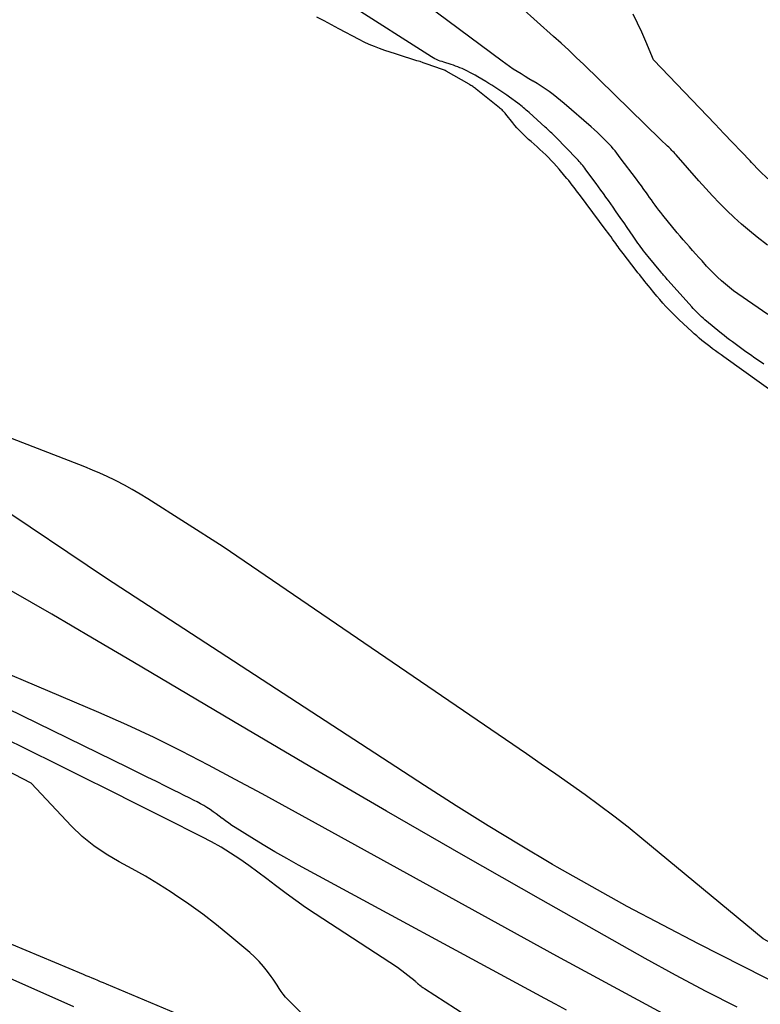
# Model space of a CAD drawing. Units: inches. Extents: x 2622670 to 2625648, y 1501659 to 1504329.
# Drawn here: x 2623634 to 2623704, y 1502297 to 1502391 of the extents above; entities that cross this region are included whole.
import ezdxf

# ---------------------------------------------------------------- set-up
doc = ezdxf.new("R2010")
doc.units = ezdxf.units.IN
doc.header["$MEASUREMENT"] = 0
doc.layers.add('Tile_2735_01_SE_contour_2ft', color=22, linetype='Continuous')

msp = doc.modelspace()

# ---------------------------------------------------------------- linework, layer by layer
at = {"layer": 'Tile_2735_01_SE_contour_2ft'}
for points in [[(2623705.149, 1502369.165, 7918), (2623704.172, 1502369.923, 7918), (2623703.424, 1502370.527, 7918), (2623702.69, 1502371.148, 7918), (2623701.98, 1502371.796, 7918), (2623701.286, 1502372.461, 7918), (2623700.61, 1502373.146, 7918), (2623699.943, 1502373.84, 7918), (2623699.29, 1502374.547, 7918), (2623698.647, 1502375.263, 7918), (2623696.483, 1502377.716, 7918), (2623696.387, 1502377.824, 7918), (2623696.29, 1502377.931, 7918), (2623696.191, 1502378.037, 7918), (2623696.092, 1502378.142, 7918), (2623695.991, 1502378.245, 7918), (2623695.89, 1502378.348, 7918), (2623695.786, 1502378.448, 7918), (2623695.682, 1502378.548, 7918), (2623695.02, 1502379.17, 7918), (2623687.736, 1502386.262, 7918), (2623687.031, 1502386.94, 7918), (2623686.321, 1502387.613, 7918), (2623685.602, 1502388.278, 7918), (2623684.879, 1502388.936, 7918), (2623677.16, 1502395.88, 7918)], [(2623704.807, 1502357.903, 7914), (2623704.375, 1502358.192, 7914), (2623703.946, 1502358.485, 7914), (2623703.52, 1502358.783, 7914), (2623703.097, 1502359.085, 7914), (2623701.812, 1502360.011, 7914), (2623701.547, 1502360.206, 7914), (2623701.286, 1502360.405, 7914), (2623701.029, 1502360.609, 7914), (2623700.774, 1502360.816, 7914), (2623699.22, 1502362.11, 7914), (2623699.053, 1502362.253, 7914), (2623698.889, 1502362.398, 7914), (2623698.728, 1502362.548, 7914), (2623698.57, 1502362.701, 7914), (2623698.415, 1502362.857, 7914), (2623698.262, 1502363.015, 7914), (2623698.112, 1502363.176, 7914), (2623697.964, 1502363.338, 7914), (2623695.739, 1502365.826, 7914), (2623695.65, 1502365.926, 7914), (2623695.562, 1502366.027, 7914), (2623695.475, 1502366.128, 7914), (2623695.389, 1502366.229, 7914), (2623695.303, 1502366.331, 7914), (2623695.218, 1502366.434, 7914), (2623695.132, 1502366.536, 7914), (2623695.047, 1502366.639, 7914), (2623693.832, 1502368.106, 7914), (2623693.691, 1502368.28, 7914), (2623693.55, 1502368.454, 7914), (2623693.412, 1502368.631, 7914), (2623693.275, 1502368.808, 7914), (2623693.14, 1502368.988, 7914), (2623693.007, 1502369.168, 7914), (2623692.877, 1502369.351, 7914), (2623692.749, 1502369.535, 7914), (2623692.424, 1502370.007, 7914), (2623692.135, 1502370.428, 7914), (2623691.845, 1502370.849, 7914), (2623691.555, 1502371.27, 7914), (2623691.265, 1502371.69, 7914), (2623690.756, 1502372.427, 7914), (2623690.529, 1502372.753, 7914), (2623690.302, 1502373.078, 7914), (2623690.072, 1502373.402, 7914), (2623689.841, 1502373.725, 7914), (2623689.609, 1502374.047, 7914), (2623689.376, 1502374.368, 7914), (2623689.142, 1502374.689, 7914), (2623688.907, 1502375.008, 7914), (2623687.945, 1502376.311, 7914), (2623687.846, 1502376.444, 7914), (2623687.745, 1502376.575, 7914), (2623687.641, 1502376.705, 7914), (2623687.536, 1502376.833, 7914), (2623687.429, 1502376.96, 7914), (2623687.32, 1502377.084, 7914), (2623687.208, 1502377.207, 7914), (2623687.094, 1502377.327, 7914), (2623685.108, 1502379.39, 7914), (2623684.985, 1502379.515, 7914), (2623684.861, 1502379.639, 7914), (2623684.735, 1502379.76, 7914), (2623684.607, 1502379.881, 7914), (2623684.478, 1502379.999, 7914), (2623684.349, 1502380.117, 7914), (2623684.219, 1502380.235, 7914), (2623684.088, 1502380.353, 7914), (2623682.56, 1502381.725, 7914), (2623682.431, 1502381.839, 7914), (2623682.302, 1502381.953, 7914), (2623682.172, 1502382.066, 7914), (2623682.041, 1502382.178, 7914), (2623681.909, 1502382.289, 7914), (2623681.774, 1502382.397, 7914), (2623681.638, 1502382.503, 7914), (2623681.5, 1502382.606, 7914), (2623680.728, 1502383.171, 7914), (2623680.455, 1502383.368, 7914), (2623680.18, 1502383.562, 7914), (2623679.901, 1502383.753, 7914), (2623679.621, 1502383.94, 7914), (2623679.338, 1502384.123, 7914), (2623679.053, 1502384.303, 7914), (2623678.765, 1502384.479, 7914), (2623678.476, 1502384.653, 7914), (2623677.702, 1502385.107, 7914), (2623677.46, 1502385.246, 7914), (2623677.217, 1502385.382, 7914), (2623676.971, 1502385.514, 7914), (2623676.724, 1502385.643, 7914), (2623676.616, 1502385.698, 7914), (2623676.42, 1502385.794, 7914), (2623676.221, 1502385.885, 7914), (2623676.02, 1502385.97, 7914), (2623675.817, 1502386.051, 7914), (2623675.612, 1502386.126, 7914), (2623675.406, 1502386.198, 7914), (2623675.198, 1502386.267, 7914), (2623674.99, 1502386.334, 7914), (2623674.681, 1502386.429, 7914), (2623674.506, 1502386.485, 7914), (2623674.332, 1502386.542, 7914), (2623674.159, 1502386.602, 7914), (2623673.986, 1502386.665, 7914), (2623673.816, 1502386.734, 7914), (2623673.65, 1502386.81, 7914), (2623673.489, 1502386.896, 7914), (2623673.332, 1502386.989, 7914), (2623665.61, 1502391.91, 7914)], [(2623705.172, 1502362.594, 7916), (2623702.324, 1502364.569, 7916), (2623701.923, 1502364.859, 7916), (2623701.531, 1502365.159, 7916), (2623701.15, 1502365.475, 7916), (2623700.778, 1502365.801, 7916), (2623700.417, 1502366.139, 7916), (2623700.062, 1502366.484, 7916), (2623699.717, 1502366.838, 7916), (2623699.378, 1502367.198, 7916), (2623698.942, 1502367.675, 7916), (2623698.642, 1502368.004, 7916), (2623698.344, 1502368.334, 7916), (2623698.047, 1502368.666, 7916), (2623697.752, 1502368.999, 7916), (2623697.46, 1502369.334, 7916), (2623697.169, 1502369.671, 7916), (2623696.882, 1502370.011, 7916), (2623696.597, 1502370.353, 7916), (2623695.223, 1502372.015, 7916), (2623695.035, 1502372.248, 7916), (2623694.849, 1502372.484, 7916), (2623694.668, 1502372.722, 7916), (2623694.491, 1502372.964, 7916), (2623694.316, 1502373.207, 7916), (2623694.143, 1502373.451, 7916), (2623693.97, 1502373.696, 7916), (2623693.798, 1502373.942, 7916), (2623693.677, 1502374.116, 7916), (2623693.444, 1502374.448, 7916), (2623693.208, 1502374.778, 7916), (2623692.968, 1502375.105, 7916), (2623692.726, 1502375.431, 7916), (2623691.204, 1502377.45, 7916), (2623691.041, 1502377.663, 7916), (2623690.876, 1502377.875, 7916), (2623690.708, 1502378.085, 7916), (2623690.538, 1502378.293, 7916), (2623690.364, 1502378.498, 7916), (2623690.186, 1502378.699, 7916), (2623690.002, 1502378.895, 7916), (2623689.814, 1502379.087, 7916), (2623689.62, 1502379.28, 7916), (2623689.33, 1502379.564, 7916), (2623689.036, 1502379.842, 7916), (2623688.736, 1502380.115, 7916), (2623688.432, 1502380.384, 7916), (2623685.902, 1502382.573, 7916), (2623685.554, 1502382.867, 7916), (2623685.201, 1502383.154, 7916), (2623684.841, 1502383.432, 7916), (2623684.476, 1502383.705, 7916), (2623684.099, 1502383.969, 7916), (2623683.726, 1502384.22, 7916), (2623683.344, 1502384.46, 7916), (2623682.958, 1502384.692, 7916), (2623682.932, 1502384.708, 7916), (2623682.556, 1502384.928, 7916), (2623682.182, 1502385.15, 7916), (2623681.811, 1502385.376, 7916), (2623681.44, 1502385.605, 7916), (2623681.074, 1502385.84, 7916), (2623680.712, 1502386.081, 7916), (2623680.357, 1502386.331, 7916), (2623680.005, 1502386.588, 7916), (2623671.82, 1502392.72, 7916)], [(2623705.165, 1502375.441, 7920), (2623704.388, 1502376.217, 7920), (2623703.623, 1502377.007, 7920), (2623703.488, 1502377.15, 7920), (2623702.664, 1502378.02, 7920), (2623701.839, 1502378.888, 7920), (2623701.013, 1502379.755, 7920), (2623700.184, 1502380.621, 7920), (2623694.36, 1502386.7, 7920), (2623693.612, 1502388.446, 7920), (2623693.231, 1502389.316, 7920), (2623692.84, 1502390.181, 7920), (2623692.436, 1502391.041, 7920)], [(2623706.233, 1502354.856, 7912), (2623701.003, 1502358.594, 7912), (2623700.738, 1502358.785, 7912), (2623700.473, 1502358.977, 7912), (2623700.21, 1502359.17, 7912), (2623699.947, 1502359.365, 7912), (2623699.68, 1502359.567, 7912), (2623699.428, 1502359.762, 7912), (2623699.178, 1502359.961, 7912), (2623698.93, 1502360.162, 7912), (2623698.685, 1502360.367, 7912), (2623698.443, 1502360.575, 7912), (2623698.205, 1502360.787, 7912), (2623697.969, 1502361.002, 7912), (2623696.766, 1502362.119, 7912), (2623696.447, 1502362.423, 7912), (2623696.132, 1502362.731, 7912), (2623695.825, 1502363.046, 7912), (2623695.521, 1502363.366, 7912), (2623695.226, 1502363.692, 7912), (2623694.934, 1502364.022, 7912), (2623694.648, 1502364.358, 7912), (2623694.368, 1502364.697, 7912), (2623694.027, 1502365.117, 7912), (2623693.861, 1502365.323, 7912), (2623693.695, 1502365.528, 7912), (2623693.53, 1502365.734, 7912), (2623693.365, 1502365.941, 7912), (2623693.201, 1502366.147, 7912), (2623693.038, 1502366.355, 7912), (2623692.875, 1502366.563, 7912), (2623692.713, 1502366.771, 7912), (2623691.466, 1502368.38, 7912), (2623691.347, 1502368.536, 7912), (2623691.228, 1502368.693, 7912), (2623691.112, 1502368.851, 7912), (2623690.996, 1502369.01, 7912), (2623690.882, 1502369.17, 7912), (2623690.768, 1502369.33, 7912), (2623690.654, 1502369.491, 7912), (2623690.54, 1502369.651, 7912), (2623690.472, 1502369.747, 7912), (2623690.324, 1502369.955, 7912), (2623690.175, 1502370.163, 7912), (2623690.023, 1502370.369, 7912), (2623689.872, 1502370.574, 7912), (2623687.326, 1502373.978, 7912), (2623687.16, 1502374.197, 7912), (2623686.994, 1502374.416, 7912), (2623686.827, 1502374.634, 7912), (2623686.659, 1502374.852, 7912), (2623686.489, 1502375.068, 7912), (2623686.317, 1502375.282, 7912), (2623686.143, 1502375.494, 7912), (2623685.967, 1502375.705, 7912), (2623685.411, 1502376.36, 7912), (2623685.167, 1502376.641, 7912), (2623684.919, 1502376.917, 7912), (2623684.665, 1502377.188, 7912), (2623684.407, 1502377.455, 7912), (2623684.143, 1502377.716, 7912), (2623683.874, 1502377.973, 7912), (2623683.6, 1502378.224, 7912), (2623683.322, 1502378.47, 7912), (2623682.749, 1502378.968, 7912), (2623682.516, 1502379.175, 7912), (2623682.287, 1502379.386, 7912), (2623682.061, 1502379.601, 7912), (2623681.84, 1502379.82, 7912), (2623681.624, 1502380.046, 7912), (2623681.415, 1502380.276, 7912), (2623681.212, 1502380.512, 7912), (2623681.015, 1502380.753, 7912), (2623680.372, 1502381.566, 7912), (2623680.303, 1502381.65, 7912), (2623680.232, 1502381.733, 7912), (2623680.159, 1502381.813, 7912), (2623680.083, 1502381.891, 7912), (2623680.005, 1502381.967, 7912), (2623679.925, 1502382.041, 7912), (2623679.843, 1502382.112, 7912), (2623679.759, 1502382.182, 7912), (2623677.562, 1502383.937, 7912), (2623677.481, 1502384.001, 7912), (2623677.399, 1502384.064, 7912), (2623677.316, 1502384.125, 7912), (2623677.232, 1502384.185, 7912), (2623677.146, 1502384.243, 7912), (2623677.06, 1502384.299, 7912), (2623676.972, 1502384.354, 7912), (2623676.883, 1502384.406, 7912), (2623674.716, 1502385.646, 7912), (2623674.634, 1502385.689, 7912), (2623674.551, 1502385.73, 7912), (2623674.466, 1502385.766, 7912), (2623674.379, 1502385.799, 7912), (2623672.816, 1502386.345, 7912), (2623672.529, 1502386.444, 7912), (2623672.241, 1502386.54, 7912), (2623671.953, 1502386.633, 7912), (2623671.664, 1502386.725, 7912), (2623670.408, 1502387.114, 7912), (2623669.906, 1502387.273, 7912), (2623669.406, 1502387.436, 7912), (2623668.907, 1502387.606, 7912), (2623668.411, 1502387.78, 7912), (2623667.919, 1502387.968, 7912), (2623667.434, 1502388.17, 7912), (2623666.958, 1502388.393, 7912), (2623666.488, 1502388.629, 7912), (2623664.556, 1502389.653, 7912), (2623663.86, 1502390.023, 7912), (2623663.164, 1502390.394, 7912), (2623662.469, 1502390.765, 7912)], [(2623723.619, 1502293.406, 7910), (2623704.74, 1502303.51, 7910), (2623693.253, 1502313.007, 7910), (2623691.935, 1502314.074, 7910), (2623690.602, 1502315.12, 7910), (2623689.246, 1502316.138, 7910), (2623687.875, 1502317.136, 7910), (2623686.49, 1502318.116, 7910), (2623685.102, 1502319.09, 7910), (2623683.707, 1502320.057, 7910), (2623682.31, 1502321.018, 7910), (2623653.62, 1502340.63, 7910), (2623646.478, 1502345.161, 7910), (2623645.746, 1502345.61, 7910), (2623645.004, 1502346.044, 7910), (2623644.25, 1502346.454, 7910), (2623643.487, 1502346.85, 7910), (2623643.335, 1502346.926, 7910), (2623642.637, 1502347.261, 7910), (2623641.934, 1502347.584, 7910), (2623641.222, 1502347.887, 7910), (2623640.504, 1502348.177, 7910), (2623612.93, 1502358.86, 7910)], [(2623715.446, 1502294.502, 7908), (2623698.598, 1502303.043, 7908), (2623695.217, 1502304.794, 7908), (2623691.857, 1502306.582, 7908), (2623688.527, 1502308.428, 7908), (2623685.219, 1502310.311, 7908), (2623684.791, 1502310.56, 7908), (2623681.726, 1502312.371, 7908), (2623678.68, 1502314.213, 7908), (2623675.662, 1502316.101, 7908), (2623672.663, 1502318.02, 7908), (2623642.56, 1502337.61, 7908), (2623631.654, 1502344.938, 7908)], [(2623702.268, 1502297.038, 7906), (2623699.332, 1502298.518, 7906), (2623696.43, 1502300.063, 7906), (2623693.551, 1502301.652, 7906), (2623683.672, 1502307.246, 7906), (2623676.369, 1502311.41, 7906), (2623669.083, 1502315.601, 7906), (2623661.82, 1502319.835, 7906), (2623654.573, 1502324.096, 7906), (2623645.057, 1502329.729, 7906), (2623641.222, 1502331.987, 7906), (2623637.379, 1502334.232, 7906), (2623633.525, 1502336.459, 7906)], [(2623686.101, 1502296.772, 7902), (2623685.073, 1502297.318, 7902), (2623684.047, 1502297.87, 7902), (2623660.748, 1502310.482, 7902), (2623659.623, 1502311.106, 7902), (2623658.505, 1502311.743, 7902), (2623657.401, 1502312.402, 7902), (2623656.305, 1502313.075, 7902), (2623654.749, 1502314.051, 7902), (2623654.44, 1502314.251, 7902), (2623654.135, 1502314.457, 7902), (2623653.836, 1502314.672, 7902), (2623653.541, 1502314.892, 7902), (2623653.522, 1502314.907, 7902), (2623653.238, 1502315.122, 7902), (2623652.951, 1502315.334, 7902), (2623652.662, 1502315.542, 7902), (2623652.37, 1502315.747, 7902), (2623652.072, 1502315.943, 7902), (2623651.77, 1502316.131, 7902), (2623651.46, 1502316.306, 7902), (2623651.144, 1502316.472, 7902), (2623650.846, 1502316.622, 7902), (2623650.378, 1502316.856, 7902), (2623649.909, 1502317.09, 7902), (2623649.44, 1502317.324, 7902), (2623648.971, 1502317.557, 7902), (2623648.155, 1502317.961, 7902), (2623647.277, 1502318.395, 7902), (2623646.399, 1502318.828, 7902), (2623645.52, 1502319.26, 7902), (2623644.641, 1502319.691, 7902), (2623620.229, 1502331.613, 7902)], [(2623700.188, 1502293.753, 7904), (2623685.2, 1502301.87, 7904), (2623662.333, 1502314.465, 7904), (2623659.81, 1502315.849, 7904), (2623657.282, 1502317.227, 7904), (2623654.751, 1502318.595, 7904), (2623652.215, 1502319.956, 7904), (2623649.66, 1502321.279, 7904), (2623647.084, 1502322.555, 7904), (2623644.474, 1502323.763, 7904), (2623641.842, 1502324.924, 7904), (2623626.51, 1502331.45, 7904)], [(2623678.542, 1502295.003, 7900), (2623672.669, 1502298.784, 7900), (2623672.588, 1502298.837, 7900), (2623672.508, 1502298.891, 7900), (2623672.428, 1502298.947, 7900), (2623672.349, 1502299.003, 7900), (2623672.226, 1502299.092, 7900), (2623672.209, 1502299.104, 7900), (2623672.193, 1502299.118, 7900), (2623672.177, 1502299.131, 7900), (2623672.161, 1502299.146, 7900), (2623672.099, 1502299.204, 7900), (2623672.083, 1502299.219, 7900), (2623672.068, 1502299.233, 7900), (2623672.053, 1502299.248, 7900), (2623672.037, 1502299.263, 7900), (2623671.974, 1502299.324, 7900), (2623671.926, 1502299.369, 7900), (2623671.877, 1502299.412, 7900), (2623671.827, 1502299.455, 7900), (2623671.776, 1502299.496, 7900), (2623670.12, 1502300.79, 7900), (2623662.32, 1502305.871, 7900), (2623661.39, 1502306.494, 7900), (2623660.471, 1502307.133, 7900), (2623659.569, 1502307.795, 7900), (2623658.678, 1502308.473, 7900), (2623658.568, 1502308.558, 7900), (2623657.734, 1502309.197, 7900), (2623656.894, 1502309.826, 7900), (2623656.042, 1502310.44, 7900), (2623655.184, 1502311.044, 7900), (2623654.308, 1502311.622, 7900), (2623653.418, 1502312.175, 7900), (2623652.505, 1502312.689, 7900), (2623651.577, 1502313.179, 7900), (2623650.458, 1502313.74, 7900), (2623649.203, 1502314.37, 7900), (2623647.949, 1502314.998, 7900), (2623646.694, 1502315.627, 7900), (2623645.44, 1502316.256, 7900), (2623642.87, 1502317.545, 7900), (2623640.329, 1502318.815, 7900), (2623637.786, 1502320.082, 7900), (2623635.241, 1502321.344, 7900), (2623632.694, 1502322.603, 7900)], [(2623661.58, 1502295.92, 7898), (2623659.748, 1502297.754, 7898), (2623659.516, 1502298.004, 7898), (2623659.297, 1502298.264, 7898), (2623659.096, 1502298.539, 7898), (2623658.909, 1502298.824, 7898), (2623658.728, 1502299.113, 7898), (2623658.541, 1502299.4, 7898), (2623658.347, 1502299.681, 7898), (2623658.147, 1502299.959, 7898), (2623657.814, 1502300.412, 7898), (2623657.427, 1502300.898, 7898), (2623657.02, 1502301.365, 7898), (2623656.58, 1502301.801, 7898), (2623656.119, 1502302.218, 7898), (2623654.224, 1502303.813, 7898), (2623652.959, 1502304.841, 7898), (2623651.672, 1502305.838, 7898), (2623650.352, 1502306.79, 7898), (2623649.008, 1502307.711, 7898), (2623648.671, 1502307.934, 7898), (2623647.468, 1502308.701, 7898), (2623646.248, 1502309.441, 7898), (2623645.004, 1502310.139, 7898), (2623643.744, 1502310.81, 7898), (2623642.517, 1502311.52, 7898), (2623641.348, 1502312.307, 7898), (2623640.267, 1502313.211, 7898), (2623639.244, 1502314.192, 7898), (2623635.43, 1502318.25, 7898), (2623629.752, 1502321.184, 7898)], [(2623652.143, 1502295.187, 7896), (2623642.545, 1502299.227, 7896), (2623642.274, 1502299.341, 7896), (2623642.003, 1502299.455, 7896), (2623641.732, 1502299.569, 7896), (2623641.462, 1502299.683, 7896), (2623641.191, 1502299.796, 7896), (2623640.92, 1502299.91, 7896), (2623640.649, 1502300.023, 7896), (2623640.378, 1502300.136, 7896), (2623630.84, 1502304.12, 7896)], [(2623639.461, 1502297.091, 7894), (2623635.144, 1502298.997, 7894), (2623633.514, 1502299.713, 7894)]]:
    msp.add_polyline3d(points, dxfattribs=at)

doc.saveas('drawing.dxf')
